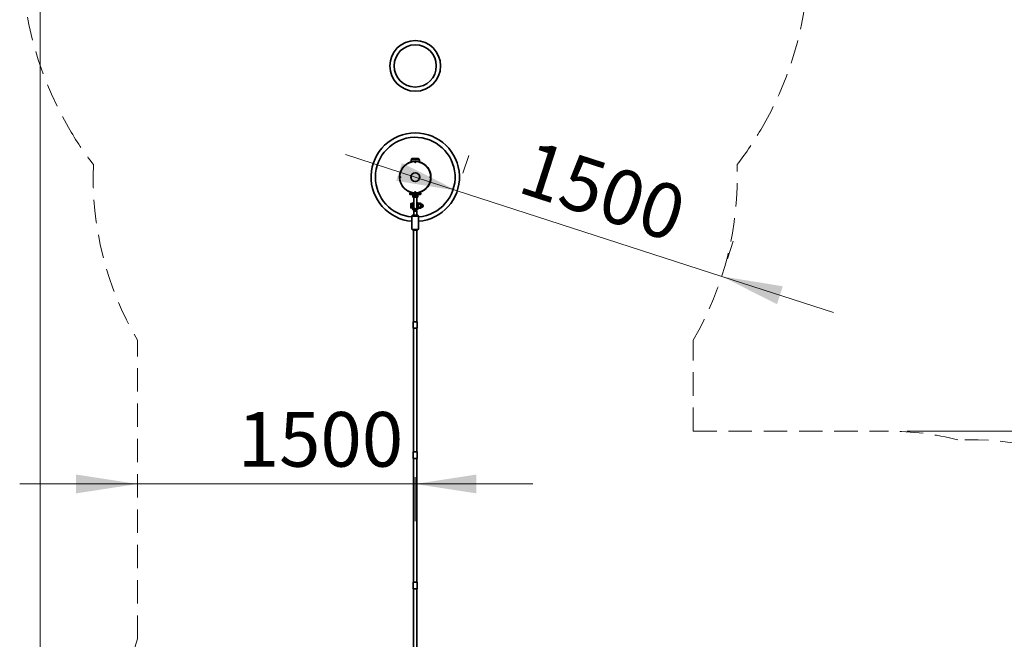
# Model space of a CAD drawing. Units: millimetres. Extents: x 0 to 212, y 0 to 297.
# Drawn here: x 57 to 110, y 151 to 184 of the extents above; entities that cross this region are included whole.
import ezdxf

# ---------------------------------------------------------------- set-up
doc = ezdxf.new("R2010")
doc.units = ezdxf.units.MM
doc.linetypes.add('HIDDEN', pattern=[1.905, 1.27, -0.635])
doc.styles.add('SLDTEXTSTYLE1', font='FONT - TRUETYPE - HUMANIST 777 LIGHT BT.TTF')
doc.dimstyles.new('SLDDIMSTYLE0', dxfattribs={"dimtxt": 2.95, "dimasz": 3.302, "dimexe": 0, "dimexo": 0.0625, "dimgap": 0.7375, "dimtad": 1, "dimlfac": 100, "dimrnd": 1e-09, "dimzin": 12, "dimdsep": 46, "dimtxsty": 'SLDTEXTSTYLE1', "dimsah": 1, "dimcen": 0.09, "dimadec": 0, "dimazin": 3, "dimtfac": 1, "dimtmove": 0, "dimatfit": 0, "dimfxl": 1, "dimfrac": 2, "dimtolj": 1, "dimtzin": 12, "dimarcsym": 0})
doc.dimstyles.new('SLDDIMSTYLE1', dxfattribs={"dimtxt": 2.95, "dimasz": 3.302, "dimexe": 0, "dimexo": 0.0625, "dimgap": 0.7375, "dimtad": 1, "dimlfac": 100, "dimrnd": 1e-09, "dimzin": 12, "dimdsep": 46, "dimtxsty": 'SLDTEXTSTYLE1', "dimsah": 1, "dimcen": 0.09, "dimadec": 0, "dimazin": 3, "dimtfac": 1, "dimtofl": 0, "dimtmove": 0, "dimatfit": 3, "dimfxl": 1, "dimfrac": 2, "dimtolj": 1, "dimtzin": 12, "dimarcsym": 0})
doc.dimstyles.new('SLDDIMSTYLE2', dxfattribs={"dimtxt": 2.95, "dimasz": 3.302, "dimexe": 0, "dimexo": 0.0625, "dimgap": 0.7375, "dimtad": 1, "dimdec": 0, "dimlfac": 100, "dimrnd": 1e-09, "dimzin": 12, "dimdsep": 46, "dimtxsty": 'SLDTEXTSTYLE1', "dimsah": 1, "dimcen": 0.09, "dimadec": 0, "dimazin": 3, "dimtfac": 1, "dimtdec": 0, "dimtofl": 0, "dimtmove": 0, "dimatfit": 3, "dimfxl": 1, "dimfrac": 2, "dimtolj": 1, "dimtzin": 12, "dimarcsym": 0})

# ---------------------------------------------------------------- blocks, each defined once
blk = doc.blocks.new('_D_1')
at = {"color": 7, "linetype": 'Continuous', "lineweight": 18}
for p, q in [((104.852, 162.26), (152.925, 162.26)), ((150.925, 162.26), (150.925, 129.66)), ((104.852, 129.66), (152.925, 129.66))]:
    blk.add_line(p, q, dxfattribs=at)
for points in [[(150.925, 162.26), (150.417, 158.958), (151.433, 158.958)], [(150.925, 129.66), (151.433, 132.962), (150.417, 132.962)]]:
    blk.add_solid(points, dxfattribs=at)
at = {"color": 7, "linetype": 'Continuous', "lineweight": 18, "insert": (147.043, 142.684), "char_height": 2.95, "attachment_point": 1, "rotation": 90, "style": 'SLDTEXTSTYLE1'}
blk.add_mtext('3260', dxfattribs=at)
blk = doc.blocks.new('_D_6')
at = {"color": 7, "linetype": 'Continuous', "lineweight": 18}
for p, q in [((78.314, 159.785), (78.314, 157.411)), ((63.314, 159.411), (56.964, 159.411)), ((78.314, 159.411), (63.314, 159.411)), ((78.314, 159.411), (84.664, 159.411))]:
    blk.add_line(p, q, dxfattribs=at)
for points in [[(63.314, 159.411), (60.012, 159.919), (60.012, 158.903)], [(78.314, 159.411), (81.616, 158.903), (81.616, 159.919)]]:
    blk.add_solid(points, dxfattribs=at)
at = {"color": 7, "linetype": 'Continuous', "lineweight": 18, "insert": (68.73, 163.293), "char_height": 2.95, "attachment_point": 1, "style": 'SLDTEXTSTYLE1'}
blk.add_mtext('1500', dxfattribs=at)
blk = doc.blocks.new('_D_10')
at = {"color": 7, "linetype": 'Continuous', "lineweight": 18}
for p, q in [((111.314, 241.693), (166.925, 241.693)), ((164.925, 129.66), (164.925, 241.693)), ((104.852, 129.66), (166.925, 129.66))]:
    blk.add_line(p, q, dxfattribs=at)
for points in [[(164.925, 241.693), (164.417, 238.391), (165.433, 238.391)], [(164.925, 129.66), (165.433, 132.962), (164.417, 132.962)]]:
    blk.add_solid(points, dxfattribs=at)
at = {"color": 7, "linetype": 'Continuous', "lineweight": 18, "insert": (161.043, 181.482), "char_height": 2.95, "attachment_point": 1, "rotation": 90, "style": 'SLDTEXTSTYLE1'}
blk.add_mtext('11203', dxfattribs=at)
blk = doc.blocks.new('_D_12')
at = {"color": 7, "linetype": 'Continuous', "lineweight": 18}
for p, q in [((58.064, 192.991), (58.064, 110.366)), ((124.155, 144.96), (124.155, 110.366)), ((124.155, 112.366), (58.064, 112.366))]:
    blk.add_line(p, q, dxfattribs=at)
for points in [[(58.064, 112.366), (61.366, 111.858), (61.366, 112.874)], [(124.155, 112.366), (120.853, 112.874), (120.853, 111.858)]]:
    blk.add_solid(points, dxfattribs=at)
at = {"color": 7, "linetype": 'Continuous', "lineweight": 18, "insert": (90.373, 116.249), "char_height": 2.95, "attachment_point": 1, "style": 'SLDTEXTSTYLE1'}
blk.add_mtext('6609', dxfattribs=at)
blk = doc.blocks.new('_D_14')
at = {"color": 7, "linetype": 'Continuous', "lineweight": 18}
for p, q in [((80.583, 175.226), (74.541, 177.181)), ((80.89, 176.177), (81.198, 177.129)), ((80.583, 175.226), (94.854, 170.609)), ((95.162, 171.56), (95.47, 172.511)), ((94.854, 170.609), (100.896, 168.654))]:
    blk.add_line(p, q, dxfattribs=at)
for points in [[(80.583, 175.226), (77.597, 176.726), (77.285, 175.759)], [(94.854, 170.609), (97.84, 169.109), (98.152, 170.075)]]:
    blk.add_solid(points, dxfattribs=at)
at = {"color": 7, "linetype": 'Continuous', "lineweight": 18, "insert": (84.643, 177.993), "char_height": 2.95, "attachment_point": 1, "rotation": 342.0719, "style": 'SLDTEXTSTYLE1'}
blk.add_mtext('1500', dxfattribs=at)

msp = doc.modelspace()

# ---------------------------------------------------------------- linework, layer by layer
at = {"color": 7, "linetype": 'Continuous', "lineweight": 35}
for p, q in [((78.08892, 176.88844), (78.08892, 176.7708)), ((78.53892, 176.88844), (78.08892, 176.88844)), ((78.10442, 176.93483), (78.10442, 176.91483)), ((78.52133, 176.91483), (78.10442, 176.91483)), ((78.11632, 176.90083), (78.14193, 176.88844)), ((78.15906, 176.90083), (78.11632, 176.90083)), ((78.49342, 176.96483), (78.13442, 176.96483)), ((78.15352, 176.91483), (78.15352, 176.90083)), ((78.49764, 176.90083), (78.2317, 176.90083)), ((78.47432, 176.90083), (78.47432, 176.91483)), ((78.48592, 176.88844), (78.50254, 176.89648)), ((78.49764, 176.90083), (78.49763, 176.90083)), ((78.49892, 176.90021), (78.49892, 176.90083)), ((78.52342, 176.91483), (78.52133, 176.91483)), ((78.52342, 176.91483), (78.52342, 176.93483)), ((78.53892, 176.7708), (78.53892, 176.88844)), ((77.4859, 176.10994), (77.47726, 176.10994)), ((78.08892, 176.04346), (78.08892, 175.87642)), ((78.53892, 175.87642), (78.53892, 176.04346)), ((79.15058, 176.10994), (79.14195, 176.10994)), ((77.47726, 175.80994), (77.4859, 175.80994)), ((79.14195, 175.80994), (79.15058, 175.80994)), ((78.01392, 175.11844), (78.01392, 175.04344)), ((78.61392, 175.11844), (78.01392, 175.11844)), ((78.58279, 175.01844), (78.03892, 175.01844)), ((78.09258, 175.14807), (78.08392, 175.13846)), ((78.08392, 175.13846), (78.08392, 175.11844)), ((78.13145, 175.13846), (78.08392, 175.13846)), ((78.16392, 175.01844), (78.16392, 174.98844)), ((78.31392, 174.98844), (78.16392, 174.98844)), ((78.19392, 174.95344), (78.17536, 174.94847)), ((78.17536, 174.94847), (78.21, 174.95344)), ((78.17536, 174.87841), (78.17536, 174.94847)), ((78.17536, 174.87841), (78.19392, 174.87344)), ((78.21, 174.87344), (78.17536, 174.87841)), ((78.17692, 174.98844), (78.17692, 174.95344)), ((78.17692, 174.95344), (78.45092, 174.95344)), ((78.21, 174.87344), (78.19392, 174.87344)), ((78.21, 174.95344), (78.24464, 174.94847)), ((78.24464, 174.87841), (78.21, 174.87344)), ((78.31392, 174.87344), (78.21, 174.87344)), ((78.23392, 174.87344), (78.23392, 174.57834)), ((78.24464, 174.94847), (78.31392, 174.95344)), ((78.24464, 174.94847), (78.24464, 174.87841)), ((78.31392, 174.87344), (78.24464, 174.87841)), ((78.46392, 174.98844), (78.31392, 174.98844)), ((78.31392, 174.95344), (78.3832, 174.94847)), ((78.3832, 174.87841), (78.31392, 174.87344)), ((78.41785, 174.87344), (78.31392, 174.87344)), ((78.3832, 174.94847), (78.41785, 174.95344)), ((78.3832, 174.94847), (78.3832, 174.87841)), ((78.41785, 174.87344), (78.3832, 174.87841)), ((78.39392, 174.57834), (78.39392, 174.87344)), ((78.41785, 174.95344), (78.45249, 174.94847)), ((78.45249, 174.87841), (78.41785, 174.87344)), ((78.43392, 174.87344), (78.41785, 174.87344)), ((78.45249, 174.94847), (78.43392, 174.95344)), ((78.43392, 174.87344), (78.45249, 174.87841)), ((78.45092, 174.95344), (78.45092, 174.98844)), ((78.45249, 174.94847), (78.45249, 174.87841)), ((78.46392, 174.98844), (78.46392, 175.01844)), ((78.54392, 175.13846), (78.4964, 175.13846)), ((78.54392, 175.13846), (78.53527, 175.14807)), ((78.54392, 175.11844), (78.54392, 175.13846)), ((78.58892, 175.01844), (78.58279, 175.01844)), ((78.61392, 175.04344), (78.61392, 175.11844)), ((78.06892, 174.31444), (78.06892, 174.52244)), ((78.15892, 174.53844), (78.08492, 174.53844)), ((78.15892, 174.40711), (78.15892, 174.54844)), ((78.15892, 174.30251), (78.15892, 174.40711)), ((78.21892, 174.56844), (78.17892, 174.56844)), ((78.21892, 174.56844), (78.21892, 174.40537)), ((78.22892, 174.49844), (78.21892, 174.49844)), ((78.21892, 174.30077), (78.21892, 174.40537)), ((78.21892, 174.33844), (78.22892, 174.33844)), ((78.22892, 174.54186), (78.22892, 174.55399)), ((78.22892, 174.28289), (78.22892, 174.54186)), ((78.39892, 174.54186), (78.39892, 174.55399)), ((78.39892, 174.28289), (78.39892, 174.54186)), ((78.40892, 174.49844), (78.39892, 174.49844)), ((78.39892, 174.33844), (78.40892, 174.33844)), ((78.44892, 174.56844), (78.40892, 174.56844)), ((78.40892, 174.40537), (78.40892, 174.56844)), ((78.40892, 174.40537), (78.40892, 174.30077)), ((78.47621, 174.55107), (78.46892, 174.53844)), ((78.46892, 174.54844), (78.46892, 174.40711)), ((78.46892, 174.40711), (78.46892, 174.30251)), ((78.47964, 174.55648), (78.47659, 174.55085)), ((78.47964, 174.55648), (78.5992, 174.55648)), ((78.47964, 174.477), (78.5992, 174.477)), ((78.47964, 174.33896), (78.5992, 174.33896)), ((78.5992, 174.55648), (78.60226, 174.55085)), ((78.60992, 174.53844), (78.60263, 174.55107)), ((78.62668, 174.53212), (78.60992, 174.53844)), ((78.60992, 174.51674), (78.60992, 174.53844)), ((78.60992, 174.51674), (78.60992, 174.40798)), ((78.60992, 174.30968), (78.60992, 174.40798)), ((78.63392, 174.52164), (78.63392, 174.31524)), ((78.65592, 174.50644), (78.63392, 174.50644)), ((78.63392, 174.33044), (78.65592, 174.33044)), ((78.65592, 174.50644), (78.65592, 174.49053)), ((78.65592, 174.49053), (78.65592, 174.33044)), ((78.08492, 174.29844), (78.15892, 174.29844)), ((78.13392, 173.87053), (78.13392, 173.15327)), ((78.17446, 173.91145), (78.13461, 173.87191)), ((78.15892, 174.29844), (78.15892, 174.30251)), ((78.23392, 174.12954), (78.23392, 173.91038)), ((78.26149, 174.1572), (78.23423, 174.13015)), ((78.39362, 174.13015), (78.36636, 174.1572)), ((78.39392, 173.91038), (78.39392, 174.12954)), ((78.49323, 173.87191), (78.45339, 173.91145)), ((78.46892, 174.30251), (78.46892, 174.29844)), ((78.46892, 174.29844), (78.47621, 174.28581)), ((78.47964, 174.2804), (78.5992, 174.2804)), ((78.49392, 173.87053), (78.49323, 173.87191)), ((78.49392, 173.15327), (78.49392, 173.87053)), ((78.60263, 174.28581), (78.60992, 174.29844)), ((78.60992, 174.29844), (78.60992, 174.30968)), ((78.60992, 174.29844), (78.62668, 174.30476)), ((78.13461, 173.1519), (78.17446, 173.11236)), ((78.22392, 173.10408), (78.22392, 168.16419)), ((78.40392, 168.16419), (78.40392, 173.10408)), ((78.45339, 173.11236), (78.49323, 173.1519)), ((78.20892, 168.16419), (78.20892, 167.98919)), ((78.20892, 168.16419), (78.31392, 168.16419)), ((78.20892, 167.98919), (78.20892, 167.81419)), ((78.31392, 168.16419), (78.41892, 168.16419)), ((78.41892, 167.98919), (78.41892, 168.16419)), ((78.41892, 167.81419), (78.41892, 167.98919)), ((78.20892, 167.81419), (78.31392, 167.81419)), ((78.22392, 167.81419), (78.22392, 161.13494)), ((78.31392, 167.81419), (78.41892, 167.81419)), ((78.40392, 161.13494), (78.40392, 167.81419)), ((78.20892, 161.13494), (78.20892, 160.95994)), ((78.20892, 161.13494), (78.31392, 161.13494)), ((78.31392, 161.13494), (78.41892, 161.13494)), ((78.41892, 160.95994), (78.41892, 161.13494)), ((78.20892, 160.95994), (78.20892, 160.78494)), ((78.20892, 160.78494), (78.31392, 160.78494)), ((78.22392, 160.78494), (78.22392, 154.10569)), ((78.31392, 160.78494), (78.41892, 160.78494)), ((78.40392, 154.10569), (78.40392, 160.78494)), ((78.41892, 160.78494), (78.41892, 160.95994)), ((78.20892, 154.10569), (78.20892, 153.93069)), ((78.20892, 154.10569), (78.31392, 154.10569)), ((78.20892, 153.93069), (78.20892, 153.75569)), ((78.20892, 153.75569), (78.31392, 153.75569)), ((78.22392, 153.75569), (78.22392, 148.8158)), ((78.31392, 154.10569), (78.41892, 154.10569)), ((78.31392, 153.75569), (78.41892, 153.75569)), ((78.40392, 148.8158), (78.40392, 153.75569)), ((78.41892, 153.93069), (78.41892, 154.10569)), ((78.41892, 153.75569), (78.41892, 153.93069))]:
    msp.add_line(p, q, dxfattribs=at)
at = {"color": 7, "linetype": 'HIDDEN', "lineweight": 18, "true_color": 0xffffff}
for p, q in [((63.31392, 151.05436), (63.31392, 167.1724)), ((93.31392, 162.25994), (93.31392, 167.1724)), ((93.31392, 162.25994), (103.85242, 162.25994))]:
    msp.add_line(p, q, dxfattribs=at)
at = {"color": 7, "linetype": 'Continuous', "lineweight": 35, "flags": 128}
for points in [[(78.13461, 173.87191), (78.13436, 173.87163), (78.13436, 173.86944), (78.13786, 173.86727), (78.14478, 173.86517), (78.15499, 173.86317), (78.1683, 173.86131), (78.18444, 173.85964), (78.2031, 173.85817), (78.22392, 173.85695), (78.24649, 173.85599), (78.27038, 173.85531), (78.29511, 173.85493), (78.3202, 173.85485), (78.34518, 173.85508), (78.36955, 173.85561), (78.39283, 173.85643), (78.41458, 173.85753), (78.43437, 173.85887), (78.45181, 173.86045), (78.46657, 173.86222), (78.47836, 173.86415), (78.48695, 173.86621), (78.49217, 173.86835), (78.49392, 173.87053), (78.49392, 173.87053)], [(78.23392, 173.92039), (78.22538, 173.91983), (78.20913, 173.91847), (78.1956, 173.9169), (78.18513, 173.91516), (78.17799, 173.9133), (78.17438, 173.91136), (78.17438, 173.9094), (78.17799, 173.90746), (78.18513, 173.9056), (78.1956, 173.90386), (78.20913, 173.90229), (78.22538, 173.90093), (78.24392, 173.89981), (78.26428, 173.89897), (78.28592, 173.89843), (78.30828, 173.89819), (78.3308, 173.89827), (78.35287, 173.89866), (78.37394, 173.89936), (78.39345, 173.90034), (78.4109, 173.90158), (78.42584, 173.90305), (78.43789, 173.90471), (78.44672, 173.90652), (78.45211, 173.90842), (78.45392, 173.91038), (78.45392, 173.91038)], [(78.23392, 173.91038), (78.23439, 173.90963), (78.23811, 173.90815), (78.24537, 173.90679), (78.25584, 173.90559), (78.26903, 173.90461), (78.28431, 173.9039), (78.30098, 173.9035), (78.31825, 173.90342), (78.33532, 173.90366), (78.35139, 173.90422), (78.36571, 173.90507), (78.37761, 173.90616), (78.38653, 173.90745), (78.39205, 173.90888), (78.39392, 173.91038)], [(78.31392, 174.12257), (78.29672, 174.12273), (78.28033, 174.12322), (78.26551, 174.12399), (78.25295, 174.12503), (78.24324, 174.12628), (78.23684, 174.12768), (78.23404, 174.12917), (78.23423, 174.13015)], [(78.39362, 174.13015), (78.3938, 174.12917), (78.39101, 174.12768), (78.3846, 174.12628), (78.3749, 174.12503), (78.36234, 174.12399), (78.34751, 174.12322), (78.33112, 174.12273), (78.31392, 174.12257)], [(78.45392, 173.91038), (78.45211, 173.91234), (78.44672, 173.91425), (78.43789, 173.91605), (78.42584, 173.91771), (78.4109, 173.91918), (78.39392, 173.92039)], [(78.13392, 173.15327), (78.13436, 173.15218), (78.13786, 173.15001), (78.14478, 173.14791), (78.15499, 173.14591), (78.1683, 173.14405), (78.18444, 173.14238), (78.2031, 173.14091), (78.22392, 173.13969), (78.24649, 173.13873), (78.27038, 173.13805), (78.29511, 173.13767), (78.3202, 173.13759), (78.34518, 173.13782), (78.36955, 173.13835), (78.39283, 173.13917), (78.41458, 173.14027), (78.43437, 173.14161), (78.45181, 173.14319), (78.46657, 173.14496), (78.47836, 173.14689), (78.48695, 173.14895), (78.49217, 173.15109), (78.49392, 173.15327)], [(78.17446, 173.11236), (78.17799, 173.11051), (78.18513, 173.10864), (78.1956, 173.1069), (78.20913, 173.10533), (78.22538, 173.10397), (78.24392, 173.10286), (78.26428, 173.10202), (78.28592, 173.10147), (78.30828, 173.10123), (78.3308, 173.10131), (78.35287, 173.10171), (78.37394, 173.1024), (78.39345, 173.10338), (78.4109, 173.10463), (78.42584, 173.1061), (78.43789, 173.10776), (78.44672, 173.10956), (78.45211, 173.11147), (78.45339, 173.11236)]]:
    msp.add_lwpolyline(points, dxfattribs=at)
at = {"color": 7, "linetype": 'Continuous', "lineweight": 35}
for centre, radius in [((78.31392, 181.95994), 1.3695), ((78.31392, 181.95994), 1.13817), ((78.31392, 175.95994), 0.8415), ((78.31392, 175.95994), 0.24)]:
    msp.add_circle(centre, radius, dxfattribs=at)
at = {"color": 7, "linetype": 'HIDDEN', "lineweight": 18, "true_color": 0xffffff}
for centre, radius, start, end in [((75.6731, 187.9915), 18.603, 161.187171, 210.1724), ((80.95475, 187.9915), 18.603, 329.8276, 18.812829), ((75.20392, 187.71874), 18.0603, 210.1724, 217.847347), ((81.42392, 187.71874), 18.0603, 322.152653, 329.8276), ((78.31392, 175.95994), 17.3845, 177.765786, 210.363305), ((78.31392, 175.95994), 17.3845, 329.636695, 2.234214), ((103.85242, 147.19994), 15.06, 75.579687, 90), ((108.31392, 145.95994), 15.8415, 267.427366, 92.572634), ((78.31392, 145.95994), 15.8415, 161.241072, 272.572634)]:
    msp.add_arc(centre, radius, start, end, dxfattribs=at)
at = {"color": 7, "linetype": 'Continuous', "lineweight": 35}
for centre, radius, start, end in [((78.31392, 175.95994), 2.3845, 90, 265.670765), ((78.31392, 175.95994), 2.15036, 274.801663, 180), ((78.31392, 175.95994), 2.3845, 274.329235, 90), ((78.31392, 175.95994), 0.85, 105.349477, 180), ((78.13442, 176.93483), 0.03, 90, 180), ((78.49342, 176.93483), 0.03, 0, 90), ((78.31392, 175.95994), 0.85, 285.538834, 74.650523), ((78.31392, 175.95994), 2.15036, 180, 265.198337), ((78.31392, 175.95994), 0.85, 180, 254.461166), ((78.03892, 175.04344), 0.025, 180, 270), ((78.58892, 175.04344), 0.025, 270, 0), ((78.08492, 174.52244), 0.016, 90, 180), ((78.17892, 174.54844), 0.02, 90, 180), ((78.31328, 174.32692), 0.09436, 180.005685, 206.617389), ((78.31457, 174.32692), 0.09436, 333.382611, 359.994315), ((78.44892, 174.54844), 0.02, 0, 90), ((78.62272, 174.52164), 0.0112, 0, 69.328852), ((78.65592, 174.41844), 0.088, 270, 90), ((78.08492, 174.31444), 0.016, 180, 270), ((78.31392, 174.30299), 0.155, 180.17579, 359.82421), ((78.31392, 174.30106), 0.095, 180.17579, 359.82421), ((78.31392, 174.41844), 0.16, 237.910049, 302.089951), ((78.31392, 174.32741), 0.09515, 208.471044, 331.528956), ((78.62272, 174.31524), 0.0112, 290.671148, 0)]:
    msp.add_arc(centre, radius, start, end, dxfattribs=at)
for points, knots in [([(78.20795, 176.88833), (78.2064, 176.88844), (78.20244, 176.88872), (78.19165, 176.89169), (78.18053, 176.8957), (78.16978, 176.89904), (78.16332, 176.90058), (78.16041, 176.90075), (78.15906, 176.90083)], [0, 0, 0, 0, 0.10061397, 0.25833324, 0.6136361, 0.76667638, 0.89213431, 1, 1, 1, 1]), ([(78.15906, 176.90083), (78.163, 176.90083), (78.17116, 176.90083), (78.18539, 176.90083), (78.19799, 176.90083), (78.20476, 176.90083), (78.20795, 176.90083)], [0, 0, 0, 0, 0.274576006, 0.570047912, 0.797934454, 1, 1, 1, 1]), ([(78.20795, 176.88833), (78.20923, 176.88844), (78.21254, 176.88872), (78.21642, 176.89169), (78.21839, 176.8957), (78.22235, 176.89904), (78.22636, 176.90058), (78.23001, 176.90075), (78.2317, 176.90083)], [0, 0, 0, 0, 0.10061397, 0.25833324, 0.6136361, 0.76667638, 0.89213431, 1, 1, 1, 1]), ([(78.2317, 176.90083), (78.22799, 176.90083), (78.2203, 176.90083), (78.21761, 176.90083), (78.21491, 176.90083), (78.21017, 176.90083), (78.20795, 176.90083)], [0, 0, 0, 0, 0.27457601, 0.57004791, 0.79793445, 1, 1, 1, 1]), ([(78.29713, 176.79099), (78.30072, 176.79156), (78.30792, 176.79271), (78.31989, 176.79263), (78.33104, 176.79123), (78.34037, 176.78837), (78.3468, 176.78407), (78.34952, 176.77854), (78.34825, 176.77233), (78.34319, 176.76617), (78.33488, 176.76091), (78.32416, 176.75743), (78.31229, 176.75646), (78.3007, 176.75814), (78.29058, 176.76212), (78.28299, 176.76772), (78.27885, 176.77403), (78.27867, 176.78013), (78.28242, 176.78529), (78.28892, 176.78895), (78.29466, 176.79038), (78.29713, 176.79099)], [0, 0, 0, 0, 0.05312458, 0.10626522, 0.15911237, 0.21236537, 0.26625502, 0.32004175, 0.37314555, 0.42602565, 0.47947694, 0.53344486, 0.58702409, 0.63988904, 0.69286901, 0.74659733, 0.80052144, 0.85381402, 0.90666572, 0.95991251, 1, 1, 1, 1]), ([(78.48404, 176.88852), (78.48402, 176.88859), (78.48398, 176.88886), (78.48813, 176.89174), (78.49419, 176.89569), (78.49835, 176.89904), (78.49936, 176.90058), (78.49819, 176.90075), (78.49764, 176.90083)], [0, 0, 0, 0, 0.06255051, 0.22694472, 0.59728457, 0.75680175, 0.88756927, 1, 1, 1, 1]), ([(78.48464, 176.88852), (78.48493, 176.88859), (78.48597, 176.88886), (78.49256, 176.89174), (78.50097, 176.89569), (78.50775, 176.89904), (78.51064, 176.90058), (78.51064, 176.90075), (78.51064, 176.90083)], [0, 0, 0, 0, 0.06246717, 0.226876, 0.59724877, 0.75678013, 0.88755927, 1, 1, 1, 1]), ([(78.51064, 176.90083), (78.50991, 176.90083), (78.50875, 176.90083), (78.50318, 176.90083), (78.50114, 176.90083)], [0, 0, 0, 0, 0.6332598, 1, 1, 1, 1]), ([(77.48287, 175.94314), (77.4823, 175.94674), (77.48115, 175.95394), (77.48124, 175.96591), (77.48263, 175.97706), (77.4855, 175.98639), (77.48979, 175.99282), (77.49532, 175.99554), (77.50153, 175.99426), (77.50769, 175.98921), (77.51296, 175.9809), (77.51643, 175.97018), (77.5174, 175.95831), (77.51572, 175.94671), (77.51175, 175.9366), (77.50615, 175.92901), (77.49983, 175.92487), (77.49373, 175.92469), (77.48857, 175.92844), (77.48492, 175.93494), (77.48349, 175.94068), (77.48287, 175.94314)], [0, 0, 0, 0, 0.05312458, 0.10626522, 0.15911237, 0.21236537, 0.26625502, 0.32004175, 0.37314555, 0.42602565, 0.47947694, 0.53344486, 0.58702409, 0.63988904, 0.69286901, 0.74659733, 0.80052144, 0.85381402, 0.90666572, 0.95991251, 1, 1, 1, 1]), ([(79.14497, 175.94315), (79.14411, 175.93988), (79.14239, 175.93332), (79.13797, 175.92703), (79.13245, 175.92432), (79.12623, 175.92566), (79.12008, 175.93076), (79.11483, 175.93911), (79.11138, 175.94985), (79.11045, 175.96173), (79.11216, 175.97331), (79.11616, 175.9834), (79.12178, 175.99095), (79.1281, 175.99504), (79.13418, 175.99516), (79.13935, 175.99139), (79.14326, 175.98414), (79.14575, 175.97413), (79.14676, 175.96253), (79.14645, 175.95171), (79.14541, 175.94566), (79.14497, 175.94315)], [0, 0, 0, 0, 0.05390957, 0.10781856, 0.16159895, 0.21469547, 0.26757945, 0.32104129, 0.37501134, 0.42858114, 0.48144146, 0.53443017, 0.58816777, 0.6420884, 0.69537209, 0.74822434, 0.80148102, 0.8553679, 0.90915964, 0.96225815, 1, 1, 1, 1]), ([(78.29713, 175.12889), (78.29386, 175.12975), (78.28731, 175.13148), (78.28101, 175.1359), (78.27831, 175.14141), (78.27964, 175.14763), (78.28474, 175.15378), (78.29309, 175.15903), (78.30384, 175.16248), (78.31571, 175.16342), (78.32729, 175.1617), (78.33738, 175.1577), (78.34493, 175.15209), (78.34902, 175.14576), (78.34914, 175.13968), (78.34537, 175.13451), (78.33813, 175.1306), (78.32811, 175.12811), (78.31651, 175.1271), (78.30569, 175.12741), (78.29965, 175.12846), (78.29713, 175.12889)], [0, 0, 0, 0, 0.05390957, 0.10781856, 0.16159895, 0.21469547, 0.26757945, 0.32104129, 0.37501134, 0.42858114, 0.48144146, 0.53443017, 0.58816777, 0.6420884, 0.69537209, 0.74822434, 0.80148102, 0.8553679, 0.90915964, 0.96225815, 1, 1, 1, 1]), ([(78.23391, 174.57836), (78.2338, 174.57518), (78.23358, 174.5691), (78.23152, 174.56074), (78.22968, 174.55534), (78.22842, 174.55291), (78.22831, 174.55271)], [0, 0, 0, 0, 0.35919404, 0.68620616, 0.97344534, 1, 1, 1, 1]), ([(78.39951, 174.55284), (78.39934, 174.55315), (78.39732, 174.5569), (78.39513, 174.56523), (78.39357, 174.5736), (78.39397, 174.57803), (78.394, 174.57832)], [0, 0, 0, 0, 0.04108871, 0.49277604, 0.96679329, 1, 1, 1, 1]), ([(78.47964, 174.55648), (78.47802, 174.55314), (78.47174, 174.54019), (78.47012, 174.52673), (78.46892, 174.51674)], [0, 0, 0, 0, 0.257551345, 1, 1, 1, 1]), ([(78.46892, 174.51674), (78.46908, 174.51313), (78.46967, 174.49967), (78.47543, 174.48658), (78.47964, 174.477)], [0, 0, 0, 0, 0.268633605, 1, 1, 1, 1]), ([(78.46892, 174.40798), (78.46893, 174.40962), (78.46903, 174.42201), (78.47137, 174.44537), (78.47687, 174.46639), (78.47964, 174.477)], [0, 0, 0, 0, 0.07009856, 0.53078884, 1, 1, 1, 1]), ([(78.47964, 174.33896), (78.47664, 174.35017), (78.4706, 174.3728), (78.46948, 174.39618), (78.46892, 174.40798)], [0, 0, 0, 0, 0.49545796, 1, 1, 1, 1]), ([(78.46892, 174.30968), (78.46893, 174.31038), (78.46903, 174.31563), (78.47137, 174.32554), (78.47687, 174.33446), (78.47964, 174.33896)], [0, 0, 0, 0, 0.07009856, 0.53078884, 1, 1, 1, 1]), ([(78.5992, 174.55648), (78.60082, 174.55314), (78.6071, 174.54019), (78.60872, 174.52673), (78.60992, 174.51674)], [0, 0, 0, 0, 0.25755135, 1, 1, 1, 1]), ([(78.60992, 174.51674), (78.60976, 174.51313), (78.60917, 174.49967), (78.60341, 174.48658), (78.5992, 174.477)], [0, 0, 0, 0, 0.26863361, 1, 1, 1, 1]), ([(78.60992, 174.40798), (78.60991, 174.40962), (78.60981, 174.42201), (78.60747, 174.44537), (78.60198, 174.46639), (78.5992, 174.477)], [0, 0, 0, 0, 0.07009856, 0.53078884, 1, 1, 1, 1]), ([(78.5992, 174.33896), (78.6022, 174.35017), (78.60825, 174.3728), (78.60936, 174.39618), (78.60992, 174.40798)], [0, 0, 0, 0, 0.49545796, 1, 1, 1, 1]), ([(78.60992, 174.30968), (78.60991, 174.31038), (78.60981, 174.31563), (78.60747, 174.32554), (78.60198, 174.33446), (78.5992, 174.33896)], [0, 0, 0, 0, 0.07009856, 0.53078884, 1, 1, 1, 1]), ([(78.47964, 174.2804), (78.47664, 174.28516), (78.4706, 174.29476), (78.46948, 174.30468), (78.46892, 174.30968)], [0, 0, 0, 0, 0.49545796, 1, 1, 1, 1]), ([(78.5992, 174.2804), (78.6022, 174.28516), (78.60825, 174.29476), (78.60936, 174.30468), (78.60992, 174.30968)], [0, 0, 0, 0, 0.49545796, 1, 1, 1, 1])]:
    msp.add_open_spline(points, degree=3, knots=knots, dxfattribs=at)

# ---------------------------------------------------------------- dimensions: what is measured, and where the dimension line sits
at = {"color": 7, "linetype": 'Continuous', "lineweight": 18}
for base, p1, p2, angle, dimstyle, picture, middle in [((164.92542, 241.69264), (103.85242, 129.65994), (110.31392, 241.69264), 90, 'SLDDIMSTYLE2', '_D_10', (164.92542, 186.92154)), ((58.06392, 112.36611), (124.15542, 145.95994), (58.06392, 193.99056), 0, 'SLDDIMSTYLE2', '_D_12', (94.7247, 112.36611)), ((94.85429, 170.60858), (80.58264, 175.22594), (94.85429, 170.60858), 342.071886, 'SLDDIMSTYLE0', '_D_14', (87.58729, 172.9597)), ((150.92542, 129.65994), (103.85242, 162.25994), (103.85242, 129.65994), 90, 'SLDDIMSTYLE1', '_D_1', (150.92542, 147.03532))]:
    dim = msp.add_linear_dim(base=base, p1=p1, p2=p2, angle=angle, dimstyle=dimstyle, dxfattribs=at)
    dim.commit()
    dim.dimension.update_dxf_attribs({"geometry": picture, "text_midpoint": middle, "dimtype": 160})
dim = msp.add_linear_dim(base=(63.31392, 159.4105), p1=(78.31392, 160.78494), p2=(63.31392, 167.1724), dimstyle='SLDDIMSTYLE0', dxfattribs=at)
dim.commit()
dim.dimension.update_dxf_attribs({"geometry": '_D_6', "text_midpoint": (73.0816, 159.4105), "dimtype": 160})

doc.saveas('drawing.dxf')
